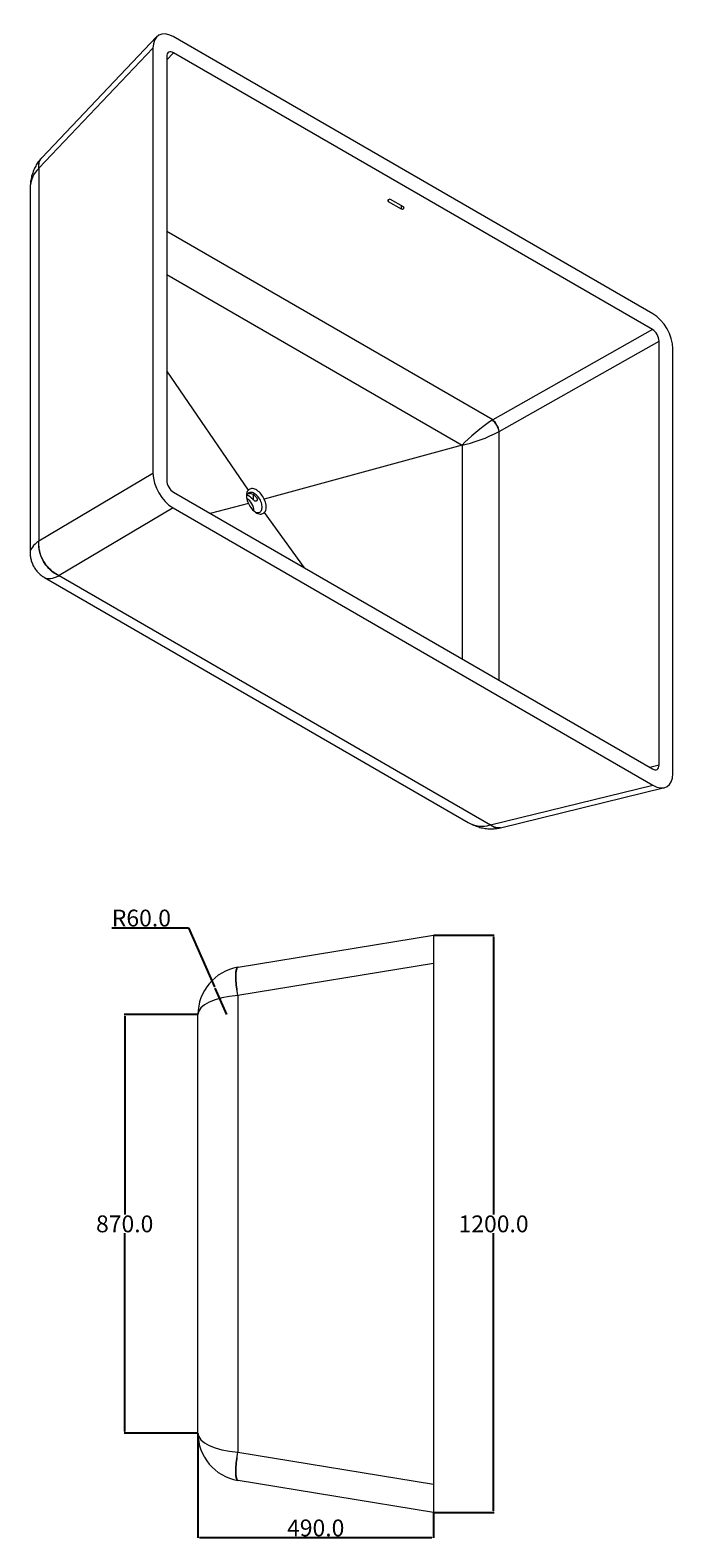
# Model space of a CAD drawing. Units: millimetres. Extents: x -10261 to -5660, y -1946 to 2254.
# Drawn here: x -6998 to -5660, y -881 to 2254 of the extents above; entities that cross this region are included whole.
import ezdxf

# ---------------------------------------------------------------- set-up
doc = ezdxf.new("R2010")
doc.units = ezdxf.units.MM
doc.header["$PDSIZE"] = -1
doc.styles.get("Standard").update_dxf_attribs({"font": 'ariblk.ttf'})
doc.dimstyles.new('副本 ISO-25', dxfattribs={"dimtxt": 20, "dimasz": 3.302, "dimexe": 1, "dimexo": 1, "dimgap": 1.524, "dimtad": 1, "dimtih": 1, "dimtoh": 1, "dimdec": 1, "dimzin": 0, "dimdsep": 46, "dimtxsty": 'Standard', "dimcen": 2.5, "dimazin": 0, "dimtfac": 1, "dimtdec": 1, "dimtmove": 0, "dimatfit": 3, "dimfxl": 1, "dimtzin": 0, "dimarcsym": 0})

# ---------------------------------------------------------------- blocks, each defined once
blk = doc.blocks.new('*D5')
at = {"color": 0, "linetype": 'Continuous', "lineweight": -2, "transparency": 16777216}
for p, q in [((-6827.8, 387.4), (-6667.9, 387.4)), ((-6667.9, 387.4), (-6614, 265)), ((-6588.5, 207), (-6612.7, 262))]:
    blk.add_line(p, q, dxfattribs=at)
at = {"color": 0, "linetype": 'Continuous', "transparency": 16777216}
blk.add_solid([(-6613.5, 265.2), (-6614.5, 264.8), (-6612.7, 262)], dxfattribs=at)
at = {"layer": 'Defpoints', "color": 0, "linetype": 'Continuous', "transparency": 16777216}
for p in [(-6612.7, 262), (-6588.5, 207)]:
    blk.add_point(p, dxfattribs=at)
at = {"color": 0, "linetype": 'Continuous', "lineweight": 0, "transparency": 16777216, "insert": (-6827.8, 425.2), "char_height": 20, "attachment_point": 1}
blk.add_mtext('{\\H1.75x;R60.0}', dxfattribs=at)
blk = doc.blocks.new('*D29')
at = {"color": 0, "lineweight": -2, "transparency": 16777216}
for p, q in [((-6157.5, 372), (-6032.4, 372)), ((-6033.4, 368.7), (-6033.4, -208.3)), ((-6033.4, -824.7), (-6033.4, -247.6)), ((-6157.5, -828), (-6032.4, -828))]:
    blk.add_line(p, q, dxfattribs=at)
at = {"color": 0, "transparency": 16777216}
for points in [[(-6033.9, 368.7), (-6032.8, 368.7), (-6033.4, 372)], [(-6033.9, -824.7), (-6032.8, -824.7), (-6033.4, -828)]]:
    blk.add_solid(points, dxfattribs=at)
at = {"layer": 'Defpoints', "color": 0, "transparency": 16777216}
for p in [(-6158.5, 372), (-6158.5, -828), (-6033.4, -828)]:
    blk.add_point(p, dxfattribs=at)
at = {"color": 0, "transparency": 16777216, "insert": (-6033.4, -228), "char_height": 20, "attachment_point": 5}
blk.add_mtext('{\\H1.75x;1200.0}', dxfattribs=at)
blk = doc.blocks.new('*D30')
at = {"color": 0, "lineweight": -2, "transparency": 16777216}
for p, q in [((-6649.5, 207), (-6802, 207)), ((-6801, 203.7), (-6801, -208.3)), ((-6801, -659.7), (-6801, -247.6)), ((-6649.5, -663), (-6802, -663))]:
    blk.add_line(p, q, dxfattribs=at)
at = {"color": 0, "transparency": 16777216}
for points in [[(-6801.5, 203.7), (-6800.4, 203.7), (-6801, 207)], [(-6801.5, -659.7), (-6800.4, -659.7), (-6801, -663)]]:
    blk.add_solid(points, dxfattribs=at)
at = {"layer": 'Defpoints', "color": 0, "transparency": 16777216}
for p in [(-6648.5, 207), (-6801, -663), (-6648.5, -663)]:
    blk.add_point(p, dxfattribs=at)
at = {"color": 0, "transparency": 16777216, "insert": (-6801, -228), "char_height": 20, "attachment_point": 5}
blk.add_mtext('{\\H1.75x;870.0}', dxfattribs=at)
blk = doc.blocks.new('*D32')
at = {"color": 0, "lineweight": -2, "transparency": 16777216}
for p, q in [((-6648.5, -664), (-6648.5, -880.7)), ((-6158.5, -829), (-6158.5, -880.7)), ((-6645.2, -879.7), (-6161.8, -879.7))]:
    blk.add_line(p, q, dxfattribs=at)
at = {"color": 0, "transparency": 16777216}
for points in [[(-6645.2, -879.2), (-6645.2, -880.3), (-6648.5, -879.7)], [(-6161.8, -879.2), (-6161.8, -880.3), (-6158.5, -879.7)]]:
    blk.add_solid(points, dxfattribs=at)
at = {"layer": 'Defpoints', "color": 0, "transparency": 16777216}
for p in [(-6648.5, -663), (-6158.5, -828), (-6158.5, -879.7)]:
    blk.add_point(p, dxfattribs=at)
at = {"color": 0, "transparency": 16777216, "insert": (-6403.5, -860.1), "char_height": 20, "attachment_point": 5}
blk.add_mtext('{\\H1.75x;490.0}', dxfattribs=at)

msp = doc.modelspace()

# ---------------------------------------------------------------- linework, layer by layer
at = {"color": 7, "linetype": 'Continuous', "lineweight": 15}
for p, q in [((-6734.5, 2239.65), (-6973.7, 1988.05)), ((-5702.18, 1663.93), (-6700.31, 2240.14)), ((-6742.18, 2216.05), (-6979.34, 1966.59)), ((-6742.18, 2216.05), (-6742.18, 1332.72)), ((-6713.46, 2198.55), (-6713.46, 1317.06)), ((-5702.98, 1631.3), (-6699.51, 2206.58)), ((-6979.62, 1966.3), (-6979.62, 1191.57)), ((-6997.74, 1924.08), (-6997.74, 1167.5)), ((-6252.51, 1897.72), (-6225.64, 1882.21)), ((-6220.69, 1886), (-6247.56, 1901.52)), ((-6713.46, 1745.62), (-6098.71, 1390.73)), ((-5702.98, 1631.3), (-6035.21, 1443.51)), ((-6021.44, 1419.26), (-5689.02, 1607.16)), ((-5689.02, 725.67), (-5689.02, 1607.16)), ((-5660.31, 708.17), (-5660.31, 1591.5)), ((-6543.56, 1297.58), (-6713.46, 1545.58)), ((-6098.71, 1390.73), (-6510.45, 1278.47)), ((-6098.71, 1390.73), (-6098.71, 946.09)), ((-6979.34, 1191.73), (-6742.18, 1332.72)), ((-6699.51, 1292.92), (-5702.98, 717.64)), ((-6700.31, 1260.29), (-6937.06, 1119.55)), ((-6700.31, 1260.29), (-5702.18, 684.08)), ((-6543.56, 1269.63), (-6623.17, 1248.85)), ((-6510.45, 1250.52), (-6427.81, 1136.07)), ((-6967.74, 1115.54), (-6086.28, 606.68)), ((-6937.06, 1119.55), (-6039.77, 601.55)), ((-6039.77, 601.55), (-5702.18, 684.08)), ((-6018.68, 595.57), (-5677.73, 678.92)), ((-6564.64, 305.73), (-6158.52, 372.04)), ((-6158.52, 372.04), (-6158.52, 312.94)), ((-6158.52, 312.94), (-6565.35, 246.51)), ((-6158.52, 312.94), (-6158.52, -768.86)), ((-6565.82, 246.43), (-6565.82, -702.36)), ((-6648.52, -662.96), (-6648.52, 207.04)), ((-6565.35, -702.44), (-6158.52, -768.86)), ((-6158.52, -827.96), (-6564.64, -761.66)), ((-6158.52, -768.86), (-6158.52, -827.96))]:
    msp.add_line(p, q, dxfattribs=at)
at = {"color": 8, "linetype": 'Continuous', "lineweight": 15}
for p, q in [((-6713.46, 2191.9), (-6699.51, 2206.58)), ((-6252.51, 1901.05), (-6252.51, 1897.72)), ((-6225.64, 1888.86), (-6225.64, 1882.21)), ((-6035.21, 1443.51), (-6713.46, 1835.06)), ((-6021.84, 901.71), (-6021.84, 1419.03)), ((-6533.75, 1287.98), (-6533.99, 1277.69)), ((-5689.02, 725.67), (-5708.6, 720.88))]:
    msp.add_line(p, q, dxfattribs=at)
at = {"color": 8, "linetype": 'Continuous', "lineweight": 15, "flags": 128}
for points in [[(-6979.62, 1966.3), (-6979.92, 1969.59), (-6979.94, 1972.74), (-6979.66, 1975.73), (-6979.08, 1978.54), (-6978.22, 1981.17), (-6977.08, 1983.59), (-6975.66, 1985.79), (-6974.31, 1987.4)], [(-6979.34, 1966.59), (-6979.62, 1969.92), (-6979.6, 1973.1), (-6979.29, 1976.13), (-6978.68, 1978.98), (-6977.79, 1981.64), (-6976.62, 1984.09), (-6975.16, 1986.32), (-6973.7, 1988.05)], [(-6019.74, 595.32), (-6021.8, 594.96), (-6024.42, 594.82), (-6027.09, 595.04), (-6029.79, 595.61), (-6032.52, 596.52), (-6035.25, 597.78), (-6037.97, 599.36), (-6040.66, 601.27)], [(-6018.68, 595.57), (-6020.97, 595.16), (-6023.57, 595.04), (-6026.22, 595.27), (-6028.92, 595.85), (-6031.63, 596.77), (-6034.36, 598.04), (-6037.07, 599.63), (-6039.77, 601.55)]]:
    msp.add_lwpolyline(points, dxfattribs=at)
at = {"color": 7, "linetype": 'Continuous', "lineweight": 15, "flags": 128}
for points in [[(-6543.56, 1297.58), (-6544.84, 1296.04), (-6545.88, 1294.2), (-6546.68, 1292.11), (-6547.21, 1289.77), (-6547.48, 1287.23), (-6547.48, 1284.51), (-6547.21, 1281.66), (-6546.68, 1278.7), (-6545.88, 1275.69), (-6544.84, 1272.65), (-6543.56, 1269.63)], [(-6529.26, 1251.81), (-6529.21, 1251.79), (-6527.21, 1251.08), (-6525.26, 1250.68), (-6523.42, 1250.62), (-6521.69, 1250.89), (-6520.12, 1251.48), (-6518.72, 1252.4), (-6517.52, 1253.61), (-6516.54, 1255.11), (-6515.78, 1256.87), (-6515.28, 1258.86), (-6515.02, 1261.05), (-6515.02, 1263.41), (-6515.28, 1265.9), (-6515.78, 1268.48), (-6516.54, 1271.1), (-6517.52, 1273.74), (-6518.72, 1276.34), (-6520.12, 1278.86), (-6521.69, 1281.28), (-6523.42, 1283.54), (-6525.26, 1285.61), (-6527.21, 1287.46), (-6529.21, 1289.06), (-6531.25, 1290.38), (-6533.29, 1291.41), (-6535.3, 1292.13), (-6537.24, 1292.52), (-6539.09, 1292.58), (-6540.81, 1292.31), (-6542.38, 1291.72), (-6543.78, 1290.81), (-6544.98, 1289.59), (-6545.97, 1288.09), (-6546.72, 1286.33), (-6547.23, 1284.34), (-6547.39, 1283.23)], [(-6510.45, 1278.47), (-6511.89, 1281.32), (-6513.51, 1284.08), (-6515.3, 1286.73), (-6517.22, 1289.21), (-6519.27, 1291.51), (-6521.41, 1293.6), (-6523.62, 1295.45), (-6525.88, 1297.04), (-6528.14, 1298.35), (-6530.39, 1299.36), (-6532.6, 1300.06), (-6534.75, 1300.45), (-6536.79, 1300.51), (-6538.72, 1300.25), (-6540.51, 1299.67), (-6542.13, 1298.78), (-6543.56, 1297.58)], [(-6543.56, 1269.63), (-6542.13, 1266.78), (-6540.51, 1264.02), (-6538.72, 1261.37), (-6536.79, 1258.89), (-6534.75, 1256.59), (-6532.6, 1254.5), (-6530.39, 1252.65), (-6528.14, 1251.06), (-6525.88, 1249.75), (-6523.62, 1248.74), (-6521.41, 1248.04), (-6519.27, 1247.65), (-6517.22, 1247.59), (-6515.3, 1247.85), (-6513.51, 1248.43), (-6511.89, 1249.32), (-6510.45, 1250.52)], [(-6510.45, 1250.52), (-6509.18, 1252.06), (-6508.14, 1253.9), (-6507.34, 1255.99), (-6506.81, 1258.33), (-6506.54, 1260.87), (-6506.54, 1263.59), (-6506.81, 1266.44), (-6507.34, 1269.4), (-6508.14, 1272.41), (-6509.18, 1275.45), (-6510.45, 1278.47)], [(-6937.83, 1119.2), (-6941.57, 1121), (-6945.25, 1123.11), (-6948.84, 1125.51), (-6952.33, 1128.18), (-6955.68, 1131.11), (-6958.88, 1134.28), (-6961.91, 1137.67), (-6964.76, 1141.26), (-6967.41, 1145.04), (-6969.83, 1148.97), (-6972.03, 1153.04), (-6973.97, 1157.21), (-6975.66, 1161.48), (-6977.08, 1165.8), (-6978.22, 1170.16), (-6979.08, 1174.53), (-6979.66, 1178.88), (-6979.94, 1183.19), (-6979.92, 1187.43), (-6979.62, 1191.57)], [(-6937.06, 1119.55), (-6940.81, 1121.35), (-6944.5, 1123.45), (-6948.1, 1125.84), (-6951.6, 1128.5), (-6954.97, 1131.42), (-6958.19, 1134.59), (-6961.25, 1137.97), (-6964.12, 1141.55), (-6966.8, 1145.32), (-6969.25, 1149.24), (-6971.47, 1153.3), (-6973.45, 1157.47), (-6975.16, 1161.72), (-6976.62, 1166.03), (-6977.79, 1170.38), (-6978.68, 1174.74), (-6979.29, 1179.08), (-6979.6, 1183.37), (-6979.62, 1187.6), (-6979.34, 1191.73)], [(-6565.82, 246.43), (-6566.56, 250.98), (-6567.24, 255.51), (-6567.85, 259.98), (-6568.38, 264.37), (-6568.84, 268.65), (-6569.22, 272.8), (-6569.51, 276.8), (-6569.73, 280.61), (-6569.86, 284.22), (-6569.9, 287.61), (-6569.86, 290.75), (-6569.73, 293.63), (-6569.51, 296.23), (-6569.22, 298.54), (-6568.84, 300.53), (-6568.38, 302.21), (-6567.85, 303.55), (-6567.24, 304.56), (-6566.56, 305.22), (-6565.82, 305.53)], [(-6565.35, 246.51), (-6566.04, 251.08), (-6566.66, 255.62), (-6567.22, 260.1), (-6567.7, 264.51), (-6568.11, 268.8), (-6568.44, 272.97), (-6568.69, 276.97), (-6568.86, 280.8), (-6568.95, 284.42), (-6568.95, 287.81), (-6568.87, 290.96), (-6568.71, 293.85), (-6568.46, 296.45), (-6568.14, 298.76), (-6567.73, 300.76), (-6567.25, 302.43), (-6566.7, 303.77), (-6566.08, 304.77), (-6565.39, 305.43), (-6564.64, 305.73)], [(-6565.82, -761.46), (-6566.56, -761.15), (-6567.24, -760.49), (-6567.85, -759.48), (-6568.38, -758.14), (-6568.84, -756.46), (-6569.22, -754.47), (-6569.51, -752.16), (-6569.73, -749.56), (-6569.86, -746.68), (-6569.9, -743.54), (-6569.86, -740.15), (-6569.73, -736.54), (-6569.51, -732.72), (-6569.22, -728.73), (-6568.84, -724.58), (-6568.38, -720.29), (-6567.85, -715.9), (-6567.24, -711.44), (-6566.56, -706.91), (-6565.82, -702.36)], [(-6564.64, -761.66), (-6565.39, -761.35), (-6566.08, -760.7), (-6566.7, -759.7), (-6567.25, -758.36), (-6567.73, -756.68), (-6568.14, -754.69), (-6568.46, -752.38), (-6568.71, -749.78), (-6568.87, -746.89), (-6568.95, -743.74), (-6568.95, -740.35), (-6568.86, -736.72), (-6568.69, -732.9), (-6568.44, -728.89), (-6568.11, -724.73), (-6567.7, -720.43), (-6567.22, -716.03), (-6566.66, -711.54), (-6566.04, -707.01), (-6565.35, -702.44)]]:
    msp.add_lwpolyline(points, dxfattribs=at)
at = {"color": 7, "linetype": 'Continuous', "lineweight": 15}
for centre, radius, start, end in [((-6067.57, 1408.71), 46.89, 12.71771, 47.28229), ((-6066.42, 1409.77), 45.97, 11.91421, 47.22818), ((-6566.95, 1250.99), 35.56, 4.07702, 55.91761), ((-6548.52, 207.04), 100, 99.95768, 180), ((-6548.52, 207.04), 100, 99.27295, 99.95768), ((-6558.9, 207.04), 40, 99.27295, 99.95768), ((-6548.52, -662.96), 100, 180, 260.04232), ((-6558.9, -662.96), 40, 260.04232, 260.72705), ((-6548.52, -662.96), 100, 260.04232, 260.72705)]:
    msp.add_arc(centre, radius, start, end, dxfattribs=at)
for centre, major_axis, ratio, start_param, end_param in [((-6699.11, 2189.8), (-30.94, 53.38), 0.5615094, 5.5098808, 7.0528094), ((-6699.11, 2189.8), (-10.31, 17.79), 0.5615094, 5.5098808, 7.0528094), ((-6975.59, 1937.45), (15.45, 37.18), 0.4697974, 0.8859071, 0.8978579), ((-6250.03, 1899.62), (3.48, 0.59), 0.6609946, 0.6738127, 3.8154054), ((-6223.16, 1884.11), (3.48, 0.59), 0.6609946, 3.8154054, 6.956998), ((-5703.38, 1614.98), (-30.09, 51.91), 0.5936979, 3.9388672, 5.4817959), ((-5703.38, 1614.98), (-10.03, 17.3), 0.5936979, 3.9388672, 5.4817959), ((-6056.29, 1415.22), (50.55, 39.94), 0.1669635, 1.025416, 2.4224181), ((-6027.57, 1398.65), (35.88, 48.38), 0.6399849, 1.020665, 1.0326158), ((-6056.29, 1415.22), (59.87, 23.81), 0.166829, 3.8607427, 5.2577448), ((-6016.09, 1389.19), (26.21, 30.71), 0.6662559, 1.0698143, 1.0817652), ((-6699.11, 1309.24), (-30.09, 51.91), 0.5936979, 0.7972746, 2.3402032), ((-6699.11, 1309.24), (-10.03, 17.3), 0.5936979, 0.7972746, 2.3402032), ((-6542.07, 1265.36), (-11.02, 20.19), 0.5927826, 5.01951, 5.8282908), ((-6535, 1269.44), (-11.02, 20.19), 0.5927826, 5.01951, 5.9199728), ((-6975.59, 1227.06), (15.45, 37.18), 0.4697974, 3.691862, 3.7038128), ((-6926.46, 1207.17), (45.05, 89.41), 0.5355987, 3.7226483, 3.7345992), ((-5703.38, 734.42), (-10.31, 17.79), 0.5615094, 2.3682881, 3.9112168), ((-5703.38, 734.42), (-30.94, 53.38), 0.5615094, 2.3682881, 3.9112168), ((-6027.57, 688.26), (55.62, 83.26), 0.616293, 3.7934454, 3.8053962), ((-6548.52, 207.04), (100, 0), 0.4, 1.7445906, 3.1415927), ((-6548.52, -662.96), (100, 0), 0.4, 3.1415927, 4.5385947)]:
    msp.add_ellipse(centre, major_axis=major_axis, ratio=ratio, start_param=start_param, end_param=end_param, dxfattribs=at)
at = {"color": 8, "linetype": 'Continuous', "lineweight": 15}
for centre, major_axis, ratio, start_param, end_param in [((-6897.74, 1900.99), (93.04, -51.12), 0.7172222, 2.9053973, 3.5170012), ((-6897.74, 1190.6), (99.64, 25.95), 0.3266868, 2.4451183, 3.0566063), ((-6897.74, 1190.6), (72.29, 73.32), 0.326809, 3.2267529, 3.8380254), ((-6056.29, 704.83), (2.23, 106.13), 0.7172588, 2.76611, 3.3776326)]:
    msp.add_ellipse(centre, major_axis=major_axis, ratio=ratio, start_param=start_param, end_param=end_param, dxfattribs=at)
at = {"color": 7, "linetype": 'Continuous', "lineweight": 15}
for points, knots in [([(-6974.31, 1987.4), (-6975.47, 1986.12), (-6977.73, 1983.61), (-6980.79, 1979.61), (-6983.6, 1975.49), (-6986.17, 1971.19), (-6988.49, 1966.71), (-6990.57, 1962.07), (-6992.39, 1957.28), (-6993.96, 1952.33), (-6995.27, 1947.23), (-6996.31, 1941.99), (-6997.08, 1936.61), (-6997.56, 1931.1), (-6997.77, 1926.88), (-6997.73, 1924.5), (-6997.72, 1924.01)], [0, 0, 0, 0, 0.0745659, 0.1462211, 0.2181646, 0.2904707, 0.3632555, 0.4366429, 0.5107642, 0.5857567, 0.6617617, 0.7389199, 0.8173664, 0.8972238, 0.9785947, 1, 1, 1, 1]), ([(-6973.7, 1988.05), (-6973.75, 1987.99), (-6973.96, 1987.78), (-6974.16, 1987.56), (-6974.31, 1987.4)], [0, 0, 0, 0, 0.2504806, 1, 1, 1, 1]), ([(-6544.45, 1289.96), (-6544.3, 1290.01), (-6543.61, 1290.27), (-6542.67, 1290.51), (-6541.7, 1290.65), (-6541.26, 1290.64), (-6541.05, 1290.63)], [0, 0, 0, 0, 0.1159747, 0.5502151, 0.7723669, 1, 1, 1, 1]), ([(-6526.92, 1281.77), (-6526.47, 1281.22), (-6526.13, 1280.62), (-6525.77, 1279.66), (-6525.68, 1279.33), (-6525.55, 1278.67), (-6525.51, 1278.34), (-6525.49, 1277.68), (-6525.51, 1277.35), (-6525.61, 1276.71), (-6525.69, 1276.41), (-6525.93, 1275.82), (-6526.08, 1275.55), (-6526.36, 1275.2), (-6526.47, 1275.08), (-6526.69, 1274.88), (-6526.81, 1274.8), (-6527.06, 1274.64), (-6527.19, 1274.58), (-6527.47, 1274.47), (-6527.62, 1274.43), (-6527.92, 1274.37), (-6528.07, 1274.35), (-6528.39, 1274.34), (-6528.55, 1274.35), (-6529.03, 1274.4), (-6529.36, 1274.47), (-6530, 1274.68), (-6530.32, 1274.81), (-6531.27, 1275.29), (-6531.88, 1275.69), (-6532.73, 1276.39), (-6533.01, 1276.63), (-6533.52, 1277.14), (-6533.76, 1277.41), (-6533.99, 1277.69)], [0, 0, 0, 0, 0.125, 0.125, 0.1875, 0.1875, 0.25, 0.25, 0.3125, 0.3125, 0.375, 0.375, 0.4375, 0.4375, 0.46875, 0.46875, 0.5, 0.5, 0.53125, 0.53125, 0.5625, 0.5625, 0.59375, 0.59375, 0.625, 0.625, 0.6875, 0.6875, 0.75, 0.75, 0.875, 0.875, 0.9375, 0.9375, 1, 1, 1, 1]), ([(-6997.73, 1167.52), (-6997.74, 1167.37), (-6997.78, 1165.86), (-6997.6, 1162.97), (-6997.17, 1158.88), (-6996.41, 1154.69), (-6995.32, 1150.43), (-6993.88, 1146.15), (-6992.13, 1142.04), (-6990.12, 1138.11), (-6987.84, 1134.38), (-6985.33, 1130.87), (-6982.6, 1127.58), (-6979.68, 1124.52), (-6976.58, 1121.7), (-6973.32, 1119.14), (-6970.36, 1117.08), (-6968.43, 1115.97), (-6967.69, 1115.54)], [0, 0, 0, 0, 0.007103, 0.072351, 0.1376843, 0.2030868, 0.2755821, 0.3473732, 0.4182987, 0.4884147, 0.5577677, 0.6263918, 0.6943109, 0.7615403, 0.8280876, 0.8939535, 0.9591316, 1, 1, 1, 1]), ([(-6086.28, 606.73), (-6085.36, 606.19), (-6082.69, 604.62), (-6078.15, 602.37), (-6072.69, 599.98), (-6067.2, 597.96), (-6061.7, 596.29), (-6056.2, 594.98), (-6050.71, 594.02), (-6045.26, 593.41), (-6039.85, 593.15), (-6034.51, 593.23), (-6029.24, 593.64), (-6024.32, 594.33), (-6021.18, 595.01), (-6019.74, 595.32)], [0, 0, 0, 0, 0.0462764, 0.1337487, 0.2197824, 0.3043713, 0.3875416, 0.4693465, 0.5498594, 0.6291671, 0.707363, 0.7845428, 0.8608012, 0.9362302, 1, 1, 1, 1]), ([(-6019.74, 595.32), (-6019.65, 595.34), (-6019.3, 595.42), (-6018.94, 595.5), (-6018.68, 595.57)], [0, 0, 0, 0, 0.25043067, 1, 1, 1, 1])]:
    msp.add_open_spline(points, degree=3, knots=knots, dxfattribs=at)

# ---------------------------------------------------------------- dimensions: what is measured, and where the dimension line sits
at = {"color": 3, "linetype": 'Continuous', "lineweight": 0}
dim = msp.add_radius_dim(center=(-6588.52, 207.04), mpoint=(-6612.68, 261.96), text='{\\H1.75x;<>}', dimstyle='副本 ISO-25', dxfattribs=at)
dim.commit()
dim.dimension.update_dxf_attribs({"geometry": '*D5', "text_midpoint": (-6754.58, 387.45), "dimtype": 164})
at = {"color": 3}
dim = msp.add_linear_dim(base=(-6033.36, -827.96), p1=(-6158.52, 372.04), p2=(-6158.52, -827.96), angle=90, text='{\\H1.75x;<>}', dimstyle='副本 ISO-25', dxfattribs=at)
dim.commit()
dim.dimension.update_dxf_attribs({"geometry": '*D29', "text_midpoint": (-6033.36, -227.96)})
dim = msp.add_linear_dim(base=(-6800.96, -662.96), p1=(-6648.52, 207.04), p2=(-6648.52, -662.96), angle=90, text='{\\H1.75x;<>}', dimstyle='副本 ISO-25', dxfattribs=at)
dim.commit()
dim.dimension.update_dxf_attribs({"geometry": '*D30', "text_midpoint": (-6800.96, -227.96), "dimtype": 160})
dim = msp.add_linear_dim(base=(-6158.52, -879.72), p1=(-6648.52, -662.96), p2=(-6158.52, -827.96), text='{\\H1.75x;<>}', dimstyle='副本 ISO-25', dxfattribs=at)
dim.commit()
dim.dimension.update_dxf_attribs({"geometry": '*D32', "text_midpoint": (-6403.52, -860.1)})

doc.saveas('drawing.dxf')
